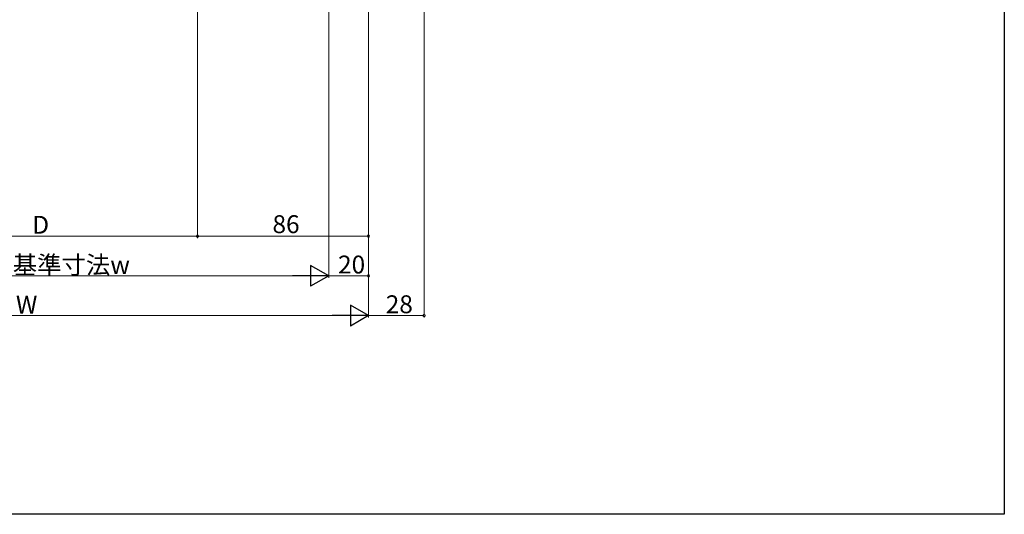
# Model space of a CAD drawing. Extents: x 0 to 990, y 0 to 1603.
# Drawn here: x 494 to 990, y 0 to 249 of the extents above; entities that cross this region are included whole.
import ezdxf

# ---------------------------------------------------------------- set-up
doc = ezdxf.new("R2010")
doc.units = 0
doc.layers.add('YKK_D', color=6, linetype='CONTINUOUS', lineweight=13)
doc.layers.add('YKK_ZWAK', color=7, linetype='CONTINUOUS')
doc.styles.get("Standard").update_dxf_attribs({"font": 'txt', "bigfont": 'BIGFONT'})

msp = doc.modelspace()

# ---------------------------------------------------------------- linework, layer by layer
at = {"layer": 'YKK_D'}
for p, q in [((584, 501.5), (584, 139)), ((698, 490.7), (698, 99)), ((650, 439), (650, 119)), ((670, 426.55), (670, 99)), ((670, 425.55), (670, 99)), ((670, 424.55), (670, 119)), ((650, 416), (650, 119)), ((584, 372.37), (584, 139)), ((670, 347), (670, 139)), ((422.5, 140), (584, 140)), ((670, 140), (584, 140)), ((639.5, 120), (350.5, 120)), ((670, 120), (650, 120)), ((659.5, 100), (330.5, 100)), ((670, 100), (698, 100))]:
    msp.add_line(p, q, dxfattribs=at)
at = {"layer": 'YKK_D', "lineweight": -2}
for p, q in [((650, 120), (640.91, 125.25)), ((640.91, 125.25), (640.91, 114.75)), ((650, 120), (631.81, 120)), ((650, 120), (640.91, 114.75)), ((670, 100), (660.91, 105.25)), ((660.91, 105.25), (660.91, 94.75)), ((670, 100), (651.81, 100)), ((670, 100), (660.91, 94.75))]:
    msp.add_line(p, q, dxfattribs=at)
at = {"layer": 'YKK_D', "linetype": 'ByBlock', "const_width": 1.27}
for points in [[(584.16, 140, 1), (583.84, 140, 1)], [(583.84, 140, 1), (584.16, 140, 1)], [(669.84, 140, 1), (670.16, 140, 1)], [(669.84, 120, 1), (670.16, 120, 1)], [(697.84, 100, 1), (698.16, 100, 1)]]:
    msp.add_lwpolyline(points, format="xyb", close=True, dxfattribs=at)
at = {"layer": 'YKK_ZWAK'}
for p, q in [((990, 1560), (990, 0)), ((990, 0), (0, 0))]:
    msp.add_line(p, q, dxfattribs=at)

# ---------------------------------------------------------------- texts
at = {"layer": 'YKK_D'}
for s, p in [('D', (500.85, 141.2)), ('86', (621.72, 141.5)), ('内法基準寸法w', (466.44, 121)), ('20', (654.72, 121.2)), ('W', (492.6, 101)), ('28', (678.72, 101.2))]:
    msp.add_text(s, height=9, dxfattribs=at).set_placement(p)

doc.saveas('drawing.dxf')
